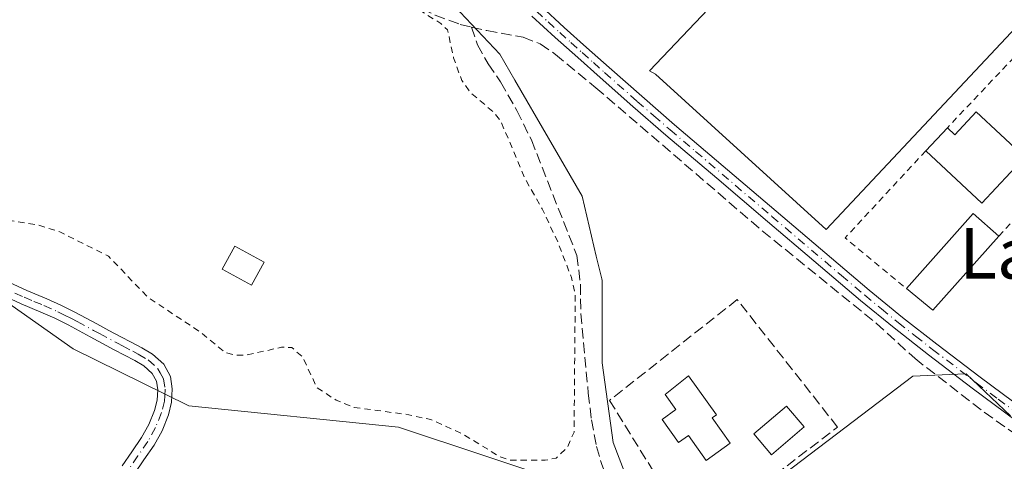
# Model space of a CAD drawing. Units: metres. Extents: x 587504 to 590967, y 4687331 to 4689698.
# Drawn here: x 588005 to 588160, y 4688675 to 4688745 of the extents above; entities that cross this region are included whole.
import ezdxf
from ezdxf.enums import TextEntityAlignment as Align

# ---------------------------------------------------------------- set-up
doc = ezdxf.new("R2010")
doc.units = ezdxf.units.M
doc.header["$MEASUREMENT"] = 0
for name, pattern in [('DGN Style 2', [1.6480167562047852, 0.988810053722871, -0.6592067024819142]), ('DGN Style 3', [2.307223458686699, 1.648016756204785, -0.6592067024819142]), ('DGN Style 4', [2.6384748266838614, 1.318413404963828, -0.6592067024819142, 0.001648016756204785, -0.6592067024819142])]:
    doc.linetypes.add(name, pattern=pattern)
for name, color, linetype, lineweight in [('Alambrada', 7, 'DGN Style 2', 0), ('Camino Cxs', 7, 'Continuous', 0), ('Camino eje', 30, 'DGN Style 4', 13), ('Corriente artificial lineal', 4, 'DGN Style 3', 13), ('Cultivos herbáceos CxS', 92, 'Continuous', 0), ('Cultivos leñosos CxS', 92, 'Continuous', 0), ('Curva de nivel auxiliar', 30, 'DGN Style 2', 0), ('Edificación Cxs', 1, 'Continuous', 13), ('Edificación ligera Cxs', 1, 'Continuous', 0), ('Huerta CxS', 92, 'Continuous', 0), ('Pastizal CxS', 92, 'Continuous', 0), ('Piscina CxS', 4, 'Continuous', 0), ('Pista no pavimentada Cxs', 111, 'Continuous', 0), ('Pista no pavimentada eje', 91, 'DGN Style 4', 0), ('Seto lineal', 92, 'DGN Style 3', 0), ('Texto cartográfico', 7, 'Continuous', 0)]:
    doc.layers.add(name, color=color, linetype=linetype, lineweight=lineweight)
doc.styles.add('Style-Arial', font='txt')

msp = doc.modelspace()

# ---------------------------------------------------------------- linework, layer by layer
at = {"layer": 'Alambrada', "color": 7, "linetype": 'DGN Style 2', "lineweight": 0, "extrusion": (-0.08748832494793074, 0.008109238136850154, 0.996132537996147), "elevation": -13137.66647097769, "flags": 128}
msp.add_lwpolyline([(-4722994.490398447, 152332.4852688524), (-4722979.645023899, 152321.0424989206), (-4722972.600598999, 152331.437050123)], dxfattribs=at)
at = {"layer": 'Alambrada', "color": 7, "linetype": 'DGN Style 2', "lineweight": 0}
msp.add_polyline3d([(588159.5100999996, 4688710.960100001, 297.3696999999956), (588201.2001, 4688755.600099999, 296.334400000007), (588187.9700999996, 4688766.7301, 296.3864999999932), (588151.4001000002, 4688728.0601, 298.4214999999967)], dxfattribs=at)
at = {"layer": 'Camino Cxs', "color": 7, "linetype": 'Continuous', "lineweight": 0}
for points in [[(588003.3701, 4688703.710100001, 297.2053000000014), (588006.2401000002, 4688702.360099999, 297.1585000000051), (588009.3701, 4688701.090100001, 297.0215999999928), (588011.6001000004, 4688700.0701, 296.9903000000049), (588013.8101000004, 4688698.9901, 297.0261000000028), (588015.5701000001, 4688698.030099999, 297.0942000000068), (588017.2901, 4688697.100099999, 297.1576000000059), (588019.1700999998, 4688696.0801, 297.0722999999998), (588021.0500999996, 4688695.0701, 296.9695999999968), (588022.6700999998, 4688694.2301, 296.8871000000072), (588024.3601000002, 4688693.350099999, 296.9008000000031), (588026.0601000004, 4688692.350099999, 296.9293999999936), (588027.8300999999, 4688690.7401, 296.821299999996), (588028.8800999997, 4688688.800100001, 296.6196000000054), (588029.1700999998, 4688686.850099999, 296.4502000000066), (588029.0601000004, 4688684.7601, 296.4127000000008), (588028.5601000004, 4688682.770099999, 296.3181999999942), (588027.5500999996, 4688680.270099999, 296.4533999999985), (588026.2901, 4688677.9801, 296.7075000000041), (588024.7001, 4688675.6501, 296.8274999999995), (588023.1700999998, 4688673.420100001, 296.6848999999929)], [(588003.3701, 4688703.710100001, 297.2053000000014), (588006.2401000002, 4688702.360099999, 297.1585000000051), (588009.3701, 4688701.090100001, 297.0215999999928), (588011.6001000004, 4688700.0701, 296.9903000000049), (588013.8101000004, 4688698.9901, 297.0261000000028), (588015.5701000001, 4688698.030099999, 297.0942000000068), (588017.2901, 4688697.100099999, 297.1576000000059), (588019.1700999998, 4688696.0801, 297.0722999999998), (588021.0500999996, 4688695.0701, 296.9695999999968), (588022.6700999998, 4688694.2301, 296.8871000000072), (588024.3601000002, 4688693.350099999, 296.9008000000031), (588026.0601000004, 4688692.350099999, 296.9293999999936), (588027.8300999999, 4688690.7401, 296.821299999996), (588028.8800999997, 4688688.800100001, 296.6196000000054), (588029.1700999998, 4688686.850099999, 296.4502000000066), (588029.0601000004, 4688684.7601, 296.4127000000008), (588028.5601000004, 4688682.770099999, 296.3181999999942), (588027.5500999996, 4688680.270099999, 296.4533999999985), (588026.2901, 4688677.9801, 296.7075000000041), (588024.7001, 4688675.6501, 296.8274999999995), (588023.1700999998, 4688673.420100001, 296.6848999999929)], [(588021.2801000001, 4688674.710100001, 296.5939000000071), (588022.8101000004, 4688676.940099999, 296.6288999999961), (588024.3400999998, 4688679.1801, 296.5859000000055), (588025.4801000003, 4688681.2501, 296.4109000000026), (588026.3800999997, 4688683.4801, 296.2492999999959), (588026.7901, 4688685.100099999, 296.2409000000043), (588026.8800999997, 4688686.7401, 296.2556000000041), (588026.6801000005, 4688688.0701, 296.3567999999942), (588026.0000999998, 4688689.3101, 296.5328000000009), (588024.6901000004, 4688690.5001, 296.629700000005), (588023.2500999998, 4688691.350099999, 296.6128999999929), (588021.6101000002, 4688692.200099999, 296.5800000000018), (588019.9801000003, 4688693.050100001, 296.6377000000066), (588016.2001, 4688695.090100001, 296.8653999999952), (588012.7600999996, 4688696.950099999, 296.8362000000052), (588010.6300999997, 4688698.0001, 296.6959999999963), (588008.4600999998, 4688698.9901, 296.6600000000035), (588005.3300999999, 4688700.270099999, 296.7930000000051), (588002.2701000003, 4688701.700099999, 296.9786000000022)], [(588021.2801000001, 4688674.710100001, 296.5939000000071), (588022.8101000004, 4688676.940099999, 296.6288999999961), (588024.3400999998, 4688679.1801, 296.5859000000055), (588025.4801000003, 4688681.2501, 296.4109000000026), (588026.3800999997, 4688683.4801, 296.2492999999959), (588026.7901, 4688685.100099999, 296.2409000000043), (588026.8800999997, 4688686.7401, 296.2556000000041), (588026.6801000005, 4688688.0701, 296.3567999999942), (588026.0000999998, 4688689.3101, 296.5328000000009), (588024.6901000004, 4688690.5001, 296.629700000005), (588023.2500999998, 4688691.350099999, 296.6128999999929), (588021.6101000002, 4688692.200099999, 296.5800000000018), (588019.9801000003, 4688693.050100001, 296.6377000000066), (588016.2001, 4688695.090100001, 296.8653999999952), (588012.7600999996, 4688696.950099999, 296.8362000000052), (588010.6300999997, 4688698.0001, 296.6959999999963), (588008.4600999998, 4688698.9901, 296.6600000000035), (588005.3300999999, 4688700.270099999, 296.7930000000051), (588002.2701000003, 4688701.700099999, 296.9786000000022)]]:
    msp.add_polyline3d(points, dxfattribs=at)
at = {"layer": 'Camino eje', "color": 30, "linetype": 'DGN Style 4', "lineweight": 13}
msp.add_polyline3d([(588004.3501000004, 4688701.9901, 297.0586999999941), (588005.7851, 4688701.315099999, 296.9734999999928), (588007.3501000004, 4688700.675100001, 296.8867999999929), (588008.9151, 4688700.040100001, 296.8496000000014), (588011.1151000002, 4688699.0351, 296.8522999999986), (588012.1801000005, 4688698.5101, 296.8794000000053), (588013.2851, 4688697.970100001, 296.9189000000042), (588014.1651, 4688697.4901, 296.9560999999958), (588016.7451, 4688696.095100001, 296.9958999999944), (588017.6851000004, 4688695.585100001, 296.9591999999975), (588020.5151000004, 4688694.0601, 296.8021000000008), (588021.3300999999, 4688693.6351, 296.7546000000002), (588022.9600999998, 4688692.790100001, 296.6895999999979), (588023.8051000005, 4688692.350099999, 296.7176999999938), (588025.3750999998, 4688691.425100001, 296.7621000000072), (588026.9151, 4688690.0251, 296.6518999999971), (588027.2550999997, 4688689.405099999, 296.5608000000066), (588027.7801000001, 4688688.4351, 296.4323000000004), (588028.0251000002, 4688686.795100001, 296.2982000000048), (588027.9700999996, 4688685.7501, 296.2756999999983), (588027.9250999996, 4688684.9301, 296.2575999999972), (588027.4700999996, 4688683.1251, 296.172000000006), (588026.5151000004, 4688680.7601, 296.4165999999968), (588025.3151000004, 4688678.5801, 296.6340999999957), (588023.7550999997, 4688676.295100001, 296.7045999999973), (588022.2251000004, 4688674.065099999, 296.5699000000022)], dxfattribs=at)
at = {"layer": 'Corriente artificial lineal', "color": 4, "linetype": 'DGN Style 3', "lineweight": 13}
for points in [[(588000.2401000002, 4688916.960100001, 297.0546000000031), (588000.1601, 4688909.450099999, 297.2715999999928), (588000.2401000002, 4688889.8301, 297.7396000000008), (588000.6401000004, 4688868.6501, 297.7133999999933), (588001.0701000001, 4688864.9001, 297.5901000000013), (588001.7901, 4688861.170100001, 297.4907999999996), (588002.4501, 4688857.8101, 297.5874999999942), (588003.4101, 4688854.520099999, 297.6061999999947), (588008.4101, 4688843.6801, 297.5586000000039), (588010.5000999998, 4688839.700099999, 297.3583999999973), (588016.2253000002, 4688826.979599999, 297.5497999999934), (588028.5285, 4688802.770199999, 297.4967000000034), (588038.7149999999, 4688782.661800001, 297.3457000000053), (588048.2400000002, 4688766.2576, 297.1248000000051), (588055.3101000004, 4688757.7851, 297.3877000000066), (588056.7901, 4688756.110099999, 297.3156000000017), (588058.7100999998, 4688754.280099999, 297.3089000000036), (588062.9401000004, 4688750.8301, 297.3319000000047), (588068.5301000001, 4688746.880100001, 297.2918000000063), (588070.6201, 4688745.8201, 297.3620999999985), (588074.5800999999, 4688744.370100001, 297.249100000001), (588076.3559999998, 4688743.951500001, 297.1797999999981)], [(588076.3559999998, 4688743.951500001, 297.1797999999981), (588077.3000999996, 4688741.1601, 297.2063000000053), (588078.9801000003, 4688738.1601, 297.0813000000053), (588080.9501, 4688735.280099999, 297.0878999999986), (588083.5201000003, 4688730.770099999, 297.0907000000007), (588085.8000999996, 4688726.130100001, 297.0675000000047), (588092.9700999996, 4688707.920100001, 297.3469000000041), (588093.5401, 4688703.370100001, 297.6524000000064), (588093.6001000004, 4688698.7501, 297.6523000000016), (588094.7801000001, 4688686.1801, 297.6392000000051), (588095.2701000003, 4688681.960100001, 297.5966999999946), (588096.0500999996, 4688677.770099999, 297.2685000000056), (588096.9101, 4688674.960100001, 296.8690999999963), (588102.4600999998, 4688660.850099999, 296.5476999999955), (588102.4600999998, 4688660.210100001, 296.5553000000073), (588100.2500999998, 4688658.690099999, 296.4413999999961), (588088.7600999996, 4688652.6501, 296.2614000000031), (588085.3701, 4688650.640100001, 296.2036999999983), (588080.1001000004, 4688647.040100001, 296.1910000000062), (588078.2801000001, 4688645.460100001, 296.1662000000069), (588065.9501, 4688633.350099999, 296.2271000000038), (588059.6601, 4688628.4101, 296.352899999998), (588055.2401000002, 4688624.470100001, 296.4186999999947)], [(588076.3559999998, 4688743.951500001, 297.1797999999981), (588078.7801000001, 4688743.380100001, 297.0619000000006), (588084.5201000003, 4688742.340100001, 296.781799999997), (588087.2100999998, 4688741.280099999, 296.6928000000044), (588089.6201, 4688739.620100001, 296.6576000000059), (588095.9700999996, 4688734.370100001, 296.6034000000073), (588122.2200999996, 4688711.790100001, 296.5926000000036), (588140.1901000004, 4688697.220100001, 296.5994000000064), (588146.3000999996, 4688691.640100001, 296.4741999999969), (588157.2301000003, 4688683.170100001, 296.4238000000041), (588168.5401, 4688675.210100001, 296.4226999999955), (588176.9901000002, 4688669.8201, 296.3537999999971), (588180.6801000005, 4688667.140100001, 296.4167000000016), (588184.2100999998, 4688664.2401, 296.3301000000066), (588189.0900999998, 4688659.4801, 296.3025999999954), (588191.6801000005, 4688656.7301, 296.3552999999956), (588193.4001000002, 4688654.4101, 296.3245000000024), (588195.0351, 4688651.8343, 296.3065999999963)]]:
    msp.add_polyline3d(points, dxfattribs=at)
at = {"layer": 'Cultivos herbáceos CxS', "color": 92, "linetype": 'Continuous', "lineweight": 0}
for points in [[(588179.3016999997, 4688762.1227, 296.2455999999947), (588132.3026999999, 4688711.990700001, 296.4165000000066), (588105.3513000002, 4688736.497099999, 296.5864000000001), (588104.4254999999, 4688737.0255, 296.5994000000064), (588164.1574999997, 4688799.8541, 296.4187999999995), (588145.6069, 4688808.2545, 296.372000000003), (588136.8535000002, 4688815.254899999, 296.3788999999961), (588123.2012999998, 4688816.3073, 296.459400000007), (588110.6023000004, 4688815.606699999, 296.5789999999979), (588092.3998999996, 4688817.355699999, 296.4541999999929), (588069.2938999999, 4688820.8575, 296.491200000004), (588058.4439000003, 4688826.456900001, 296.6092000000062), (588057.6001000004, 4688827.240499999, 296.6371000000072), (588053.6831, 4688830.8773, 296.6726999999955), (588051.8542999999, 4688867.917300001, 296.6873999999953), (588132.2487000005, 4688912.657299999, 296.5482000000048)], [(588053.6831, 4688830.8773, 296.6726999999955), (588057.6001000004, 4688827.240499999, 296.6371000000072), (588058.4439000003, 4688826.456900001, 296.6092000000062), (588069.2938999999, 4688820.8575, 296.491200000004), (588092.3998999996, 4688817.355699999, 296.4541999999929), (588110.6023000004, 4688815.606699999, 296.5789999999979), (588123.2012999998, 4688816.3073, 296.459400000007), (588136.8535000002, 4688815.254899999, 296.3788999999961), (588145.6069, 4688808.2545, 296.372000000003), (588164.1574999997, 4688799.8541, 296.4187999999995), (588104.4254999999, 4688737.0255, 296.5994000000064), (588105.3513000002, 4688736.497099999, 296.5864000000001), (588132.3026999999, 4688711.990700001, 296.4165000000066), (588179.3016999997, 4688762.1227, 296.2455999999947)], [(588130.8852000004, 4688554.800000001, 295.1802000000025), (588129.5621999997, 4688583.904200001, 295.5969999999944), (588128.1715000002, 4688597.5087, 295.7125999999989), (588146.4263000004, 4688619.1863, 296.0212000000029), (588110.9502999998, 4688662.285900001, 296.5383000000002), (588145.9549000004, 4688688.8895, 296.4551000000066), (588151.7241000002, 4688689.128900001, 296.4472999999998), (588154.3558999998, 4688689.238100001, 296.4179000000004), (588161.3598999997, 4688682.590100001, 296.4456999999966)], [(588161.3598999997, 4688682.590100001, 296.4456999999966), (588154.3558999998, 4688689.238100001, 296.4179000000004), (588151.7241000002, 4688689.128900001, 296.4472999999998), (588145.9549000004, 4688688.8895, 296.4551000000066), (588110.9502999998, 4688662.285900001, 296.5383000000002)]]:
    msp.add_polyline3d(points, dxfattribs=at)
at = {"layer": 'Cultivos leñosos CxS', "color": 92, "linetype": 'Continuous', "lineweight": 0}
for points in [[(588103.2499000002, 4688666.4845, 296.4587000000029), (588099.8261000002, 4688664.958699999, 296.4020000000019), (588094.1123000003, 4688671.1165, 296.8916000000027), (588091.9250999996, 4688671.840500001, 297.1992000000027), (588064.8447000004, 4688680.8047, 297.7759999999981), (588031.7736999998, 4688684.201900001, 296.417300000001), (588013.5526999999, 4688693.1757, 296.0688999999985), (587951.0705000004, 4688737.174900001, 296.3151000000071), (587946.0904999999, 4688731.812100001, 296.0838999999978), (587936.8790999996, 4688721.892700001, 296.2810000000027), (587922.8173000002, 4688706.750499999, 296.4655000000057), (587917.3331000004, 4688708.9345, 296.482600000003), (587903.7235000003, 4688714.3543, 296.5065000000032), (587884.9238999998, 4688718.112299999, 296.2339999999967), (587866.8065, 4688723.935900001, 296.0923000000039), (587855.1599000003, 4688727.8181, 296.0464999999967), (587845.8169, 4688726.514699999, 295.997000000003)], [(587922.8173000002, 4688706.750499999, 296.4655000000057), (587936.8790999996, 4688721.892700001, 296.2810000000027), (587946.0904999999, 4688731.812100001, 296.0838999999978), (587951.0705000004, 4688737.174900001, 296.3151000000071), (588013.5526999999, 4688693.1757, 296.0688999999985), (588031.7736999998, 4688684.201900001, 296.417300000001), (588064.8447000004, 4688680.8047, 297.7759999999981), (588091.9250999996, 4688671.840500001, 297.1992000000027), (588094.1123000003, 4688671.1165, 296.8916000000027), (588099.8261000002, 4688664.958699999, 296.4020000000019), (588103.2499000002, 4688666.4845, 296.4587000000029), (588110.9502999998, 4688662.285900001, 296.5383000000002), (588146.4263000004, 4688619.1863, 296.0212000000029), (588128.1715000002, 4688597.5087, 295.7125999999989), (588129.5621999997, 4688583.904200001, 295.5969999999944), (588130.8852000004, 4688554.800000001, 295.1802000000025)]]:
    msp.add_polyline3d(points, dxfattribs=at)
at = {"layer": 'Curva de nivel auxiliar', "color": 30, "linetype": 'DGN Style 2', "lineweight": 0, "elevation": 297.5, "flags": 128}
msp.add_lwpolyline([(588014.3815000001, 4689660.6809), (588014.7000000002, 4689655.090100001), (588016.2199999997, 4689647.590100001), (588016.5099999999, 4689642.4001), (588016.4199999999, 4689637.590100001), (588015.3300000001, 4689625.140100001), (588014.8499999996, 4689606.720100001), (588013.9000000004, 4689602.030099999), (588012.7699999996, 4689599.140100001), (588011.7100000001, 4689598.2401), (588008.6100000005, 4689597.100099999), (588006.4000000004, 4689595.530099999), (588004.4699999997, 4689593.630100001), (588003.5199999996, 4689591.840100001), (588003.3399999999, 4689589.970100001), (588003.6200000001, 4689588.050100001), (588005.29, 4689583.9901), (588005.5899999999, 4689582.420100001), (588004.2199999997, 4689578.9301), (588003.7300000004, 4689572.5601), (588002.79, 4689572.390100001), (588000.3300000001, 4689574.030099999), (587994.8499999996, 4689575.880100001), (587992.9000000004, 4689577.3301), (587991.9600000001, 4689578.670100001), (587991.5099999999, 4689580.3301), (587991.5899999999, 4689581.530099999), (587993.7599999999, 4689586.110099999), (587994.2400000002, 4689588.5801), (587993.7999999998, 4689590.940099999), (587992.2999999998, 4689592.9901), (587989.3600000005, 4689595.780099999), (587978.0899999999, 4689604.850099999), (587970.9900000002, 4689611.8301), (587965.0599999996, 4689616.090100001), (587960.1299999999, 4689620.6601), (587958.0599999996, 4689621.8301), (587956.6500000004, 4689621.770099999), (587955.1699999999, 4689621.030099999), (587949.9800000004, 4689615.2301), (587944.7400000002, 4689611.450099999), (587943.7699999996, 4689609.840100001), (587941.6500000004, 4689604.0701), (587940.4500000002, 4689603.450099999), (587937.1200000001, 4689602.9001), (587934.1500000004, 4689600.690099999), (587926.7000000002, 4689592.7401), (587923.4100000003, 4689588.2301), (587922.4400000004, 4689585.890100001), (587922.8700000001, 4689583.540100001), (587924.1900000004, 4689581.5801), (587930.2999999998, 4689576.7501), (587934.1600000003, 4689572.920100001), (587938.9699999997, 4689568.970100001), (587944.0499999998, 4689563.880100001), (587949.5300000003, 4689559.850099999), (587952.3899999997, 4689556.5101), (587952.6900000004, 4689554.290100001), (587951.7699999996, 4689551.3301), (587947.1699999999, 4689543.780099999), (587942.4800000004, 4689538.090100001), (587942.1399999997, 4689537.040100001), (587942.1399999997, 4689535.360099999), (587942.6399999997, 4689532.9101), (587943.5899999999, 4689531.470100001), (587954.04, 4689523.6601), (587955.3399999999, 4689522.2601), (587957.8300000001, 4689518.5701), (587958.2599999999, 4689516.840100001), (587958.1200000001, 4689514.920100001), (587957.5999999996, 4689513.0101), (587955.5, 4689508.6801), (587955.5999999996, 4689506.610099999), (587956.1399999997, 4689506.040100001), (587956.9800000004, 4689505.860099999), (587958.4500000002, 4689506.460100001), (587960.0700000003, 4689508.300100001), (587962.6200000001, 4689513.3201), (587963.54, 4689514.050100001), (587965.0899999999, 4689514.540100001), (587967.54, 4689514.0001), (587969.3300000001, 4689512.450099999), (587970.54, 4689510.340100001), (587970.6799999997, 4689507.4301), (587969.6500000004, 4689504.3101), (587967.6900000004, 4689500.880100001), (587963.7300000004, 4689496.0801), (587961.1799999997, 4689494.0001), (587957.6299999999, 4689492.790100001), (587953.8700000001, 4689492.4901), (587950.9199999999, 4689492.940099999), (587948.3799999999, 4689494.8101), (587947.7699999996, 4689494.700099999), (587947.3200000003, 4689493.590100001), (587946.8399999999, 4689488.940099999), (587945.7000000002, 4689486.0701), (587943.5899999999, 4689483.940099999), (587939.54, 4689481.5001), (587938.2599999999, 4689479.4101), (587937.04, 4689475.960100001), (587933.8899999997, 4689473.300100001), (587930.3499999996, 4689468.4001), (587921.2999999998, 4689459.270099999), (587915.8300000001, 4689451.840100001), (587912.2400000002, 4689447.920100001), (587906.25, 4689437.800100001), (587905.9299999997, 4689436.700099999), (587905.8899999997, 4689434.2601), (587905.4100000003, 4689433.020099999), (587898.8899999997, 4689426.590100001), (587898.4400000004, 4689425.720100001), (587907.1299999999, 4689415.530099999), (587925.9600000001, 4689397.370100001), (587927.8300000001, 4689395.940099999), (587931.5899999999, 4689393.8201), (587941.04, 4689387.2401), (587947.4400000004, 4689384.960100001), (587953.0499999998, 4689384.970100001), (587957.7199999997, 4689386.590100001), (587963.75, 4689390.5701), (587982.1699999999, 4689409.2501), (587982.25, 4689409.340100001), (587986.7999999998, 4689414.5701), (587989.1500000004, 4689416.620100001), (587990.6299999999, 4689416.960100001), (587993.1299999999, 4689416.2301), (587994.5899999999, 4689416.300100001), (587997.2199999997, 4689418.600099999), (587999.2699999996, 4689422.590100001), (587999.7100000001, 4689422.7601), (588001.5999999996, 4689421.960100001), (588002.9100000003, 4689422.1501), (588004.3899999997, 4689422.9901), (588007.3200000003, 4689425.470100001), (588008.7699999996, 4689425.950099999), (588010.0700000003, 4689425.540100001), (588010.9699999997, 4689424.8301), (588015.8200000003, 4689419.0001), (588018.6100000005, 4689417.470100001), (588025.6399999997, 4689412.610099999), (588026.5999999996, 4689411.440099999), (588027, 4689410.130100001), (588026.29, 4689408.960100001), (588020.5300000003, 4689403.890100001), (588004.0599999996, 4689384.5101), (588000.6200000001, 4689379.850099999), (587996.2199999997, 4689375.790100001), (587992.8399999999, 4689372.1501), (587990.3099999996, 4689367.940099999), (587986.5599999996, 4689363.370100001), (587982.3099999996, 4689357.4001), (587980.54, 4689355.470100001), (587978.5499999998, 4689354.090100001), (587976.2999999998, 4689354.0601), (587973.4400000004, 4689355.380100001), (587967.7000000002, 4689360.770099999), (587960.2999999998, 4689366.450099999), (587955.4800000004, 4689371.2301), (587949.5700000003, 4689375.9801), (587946.5199999996, 4689378.090100001), (587944.2400000002, 4689378.4801), (587943.29, 4689380.4301), (587941.2199999997, 4689382.140100001), (587934.1500000004, 4689385.390100001), (587930.54, 4689389.540100001), (587925.6699999999, 4689393.390100001), (587923.3600000005, 4689394.200099999), (587921.0899999999, 4689394.120100001), (587919.3600000005, 4689393.4101), (587914.3099999996, 4689390.0001), (587912.6699999999, 4689389.590100001), (587911.25, 4689389.870100001), (587910.5599999996, 4689390.4801), (587910.0499999998, 4689391.8101), (587910.29, 4689393.5801), (587912.0199999996, 4689399.2301), (587911.9299999997, 4689401.550100001), (587910.8799999999, 4689403.640100001), (587906.4500000002, 4689408.770099999), (587905.1299999999, 4689409.870100001), (587898.5599999996, 4689412.340100001), (587893.7599999999, 4689415.200099999), (587892.3300000001, 4689415.390100001), (587891.4100000003, 4689415.030099999), (587890.1500000004, 4689413.950099999), (587887.4600000001, 4689410.670100001), (587884.25, 4689407.790100001), (587874.1799999997, 4689397.0601), (587843.54, 4689359.100099999), (587835.1600000003, 4689348.450099999), (587833.3099999996, 4689343.620100001), (587835.3700000001, 4689338.5701), (587844.8200000003, 4689327.630100001), (587858.3499999996, 4689313.940099999), (587866.1100000005, 4689307.3201), (587871.04, 4689301.9801), (587875.8200000003, 4689297.8101), (587879.6100000005, 4689293.640100001), (587884.29, 4689290.1601), (587888.8200000003, 4689286.130100001), (587892, 4689283.9301), (587895.7599999999, 4689278.7401), (587901.1500000004, 4689273.170100001), (587902.0099999999, 4689271.700099999), (587902.1500000004, 4689270.7601), (587901.29, 4689269.530099999), (587897.5999999996, 4689267.770099999), (587896.0599999996, 4689266.630100001), (587892.9500000002, 4689262.590100001), (587887.9299999997, 4689257.090100001), (587880.3600000005, 4689246.600099999), (587873.1900000004, 4689238.170100001), (587861.9100000003, 4689223.370100001), (587859.6399999997, 4689220.040100001), (587858.4199999999, 4689216.7601), (587857.8099999996, 4689216.130100001), (587852.75, 4689217.220100001), (587850.5899999999, 4689218.300100001), (587848.9500000002, 4689219.8101), (587847.5700000003, 4689222.590100001), (587846.4600000001, 4689223.3101), (587844.9100000003, 4689223.4301), (587841.29, 4689222.6801), (587839.4199999999, 4689222.6501), (587835.6200000001, 4689223.950099999), (587828.1200000001, 4689227.790100001), (587824.3099999996, 4689228.470100001), (587822.7400000002, 4689228.2601), (587822.1799999997, 4689227.780099999), (587822.2400000002, 4689226.300100001), (587823.9699999997, 4689223.9901), (587832.5, 4689219.530099999), (587842.0199999996, 4689211.7401), (587846.6799999997, 4689208.610099999), (587847.9600000001, 4689207.140100001), (587850.3499999996, 4689203.350099999), (587852.2199999997, 4689201.550100001), (587856.0099999999, 4689198.800100001), (587863.5599999996, 4689194.1801), (587865.1399999997, 4689192.3101), (587865.5199999996, 4689190.0701), (587864.2000000002, 4689183.380100001), (587863.3899999997, 4689181.630100001), (587862.5999999996, 4689181.290100001), (587861.4199999999, 4689183.1601), (587860.3300000001, 4689183.4001), (587857.0700000003, 4689180.380100001), (587855.4500000002, 4689180.0701), (587854.4100000003, 4689180.290100001), (587852.9199999999, 4689181.5101), (587851.1299999999, 4689183.890100001), (587850.3799999999, 4689184.340100001), (587848.6500000004, 4689184.5001), (587848.4299999997, 4689184.9101), (587848.7999999998, 4689187.840100001), (587851.3799999999, 4689192.140100001), (587851.4699999997, 4689193.220100001), (587850.7599999999, 4689194.540100001), (587842.3899999997, 4689200.960100001), (587840.9500000002, 4689200.940099999), (587838.4600000001, 4689199.450099999), (587837.8099999996, 4689199.520099999), (587835.2699999996, 4689203.040100001), (587832.2699999996, 4689206.1801), (587830.0700000003, 4689210.0801), (587828.9500000002, 4689211.3201), (587826.5099999999, 4689212.4301), (587824.9800000004, 4689212.380100001), (587824.04, 4689211.920100001), (587823.1500000004, 4689210.530099999), (587823.0499999998, 4689208.780099999), (587825.5599999996, 4689194.110099999), (587826.9100000003, 4689189.5801), (587827.7400000002, 4689184.780099999), (587830.6299999999, 4689178.450099999), (587831.9299999997, 4689174.5601), (587833.1699999999, 4689173.1801), (587835.54, 4689171.5801), (587836.0700000003, 4689170.800100001), (587836.0999999996, 4689167.8101), (587837.2800000003, 4689165.6501), (587838.1799999997, 4689162.870100001), (587839.7400000002, 4689160.130100001), (587840.4699999997, 4689152.090100001), (587839.9699999997, 4689150.780099999), (587839.3300000001, 4689151.290100001), (587837.7300000004, 4689154.440099999), (587836.3799999999, 4689158.1501), (587832.8600000005, 4689165.2401), (587830.4299999997, 4689168.7401), (587828.8700000001, 4689172.350099999), (587828.0199999996, 4689173.1501), (587827.1699999999, 4689173.3201), (587824.75, 4689172.700099999), (587822.2599999999, 4689171.450099999), (587820.7199999997, 4689170.220100001), (587819.7300000004, 4689168.670100001), (587819.4600000001, 4689166.360099999), (587820.29, 4689164.360099999), (587821.4400000004, 4689163.640100001), (587823.6200000001, 4689163.9801), (587823.9000000004, 4689163.630100001), (587822.5700000003, 4689162.3101), (587818.3200000003, 4689159.9901), (587817.2199999997, 4689158.860099999), (587816.7400000002, 4689157.0801), (587817.2000000002, 4689151.610099999), (587818.2199999997, 4689148.3301), (587819.1100000005, 4689147.170100001), (587819.3899999997, 4689144.1601), (587820.04, 4689141.6601), (587822.5300000003, 4689136.2501), (587824.0700000003, 4689130.880100001), (587826.4299999997, 4689127.4901), (587828.4199999999, 4689123.450099999), (587831.1500000004, 4689119.1801), (587832.7800000003, 4689115.610099999), (587834.0800000001, 4689114.3301), (587835.6600000003, 4689113.700099999), (587841.5, 4689112.3101), (587844.3600000005, 4689112.590100001), (587849.4400000004, 4689114.290100001), (587850.3899999997, 4689115.140100001), (587852.0700000003, 4689117.590100001), (587853.9600000001, 4689118.1501), (587856.2599999999, 4689120.4901), (587859.04, 4689122.530099999), (587859.9299999997, 4689122.840100001), (587861.7000000002, 4689122.540100001), (587862.7000000002, 4689122.890100001), (587863.4100000003, 4689123.7601), (587864.0599999996, 4689125.870100001), (587865.4400000004, 4689127.130100001), (587866.9900000002, 4689127.620100001), (587871.6600000003, 4689128.170100001), (587877.1600000003, 4689130.870100001), (587879.8600000005, 4689132.590100001), (587881.5800000001, 4689134.270099999), (587882.1600000003, 4689135.6601), (587882.1600000003, 4689136.5601), (587880.9400000004, 4689139.4301), (587881.3499999996, 4689140.5801), (587882.1500000004, 4689140.5701), (587884.3899999997, 4689138.540100001), (587885.7400000002, 4689138.270099999), (587887.2100000001, 4689138.870100001), (587894.0499999998, 4689143.1601), (587895.2300000004, 4689144.450099999), (587895.9000000004, 4689145.950099999), (587895.6600000003, 4689150.460100001), (587896.0099999999, 4689151.850099999), (587896.75, 4689152.720100001), (587897.5700000003, 4689152.5701), (587898.54, 4689150.280099999), (587899.4600000001, 4689149.170100001), (587901.1900000004, 4689148.470100001), (587902.2300000004, 4689148.670100001), (587903.8700000001, 4689149.6501), (587907.1799999997, 4689153.0001), (587907.7599999999, 4689154.970100001), (587907.3099999996, 4689156.390100001), (587906.6100000005, 4689157.420100001), (587902.1900000004, 4689161.770099999), (587901.2599999999, 4689162.2601), (587899.9699999997, 4689162.4001), (587899, 4689161.970100001), (587898.3399999999, 4689161.220100001), (587897.1799999997, 4689158.3101), (587896.1500000004, 4689158.040100001), (587893.1600000003, 4689158.4001), (587891.3799999999, 4689157.4801), (587890.8300000001, 4689156.0701), (587891.04, 4689152.710100001), (587890.0499999998, 4689149.0801), (587889.6100000005, 4689148.610099999), (587889.0800000001, 4689149.2401), (587888.7300000004, 4689150.620100001), (587889.5700000003, 4689155.3201), (587889.5099999999, 4689157.790100001), (587888.2699999996, 4689161.9801), (587886.3200000003, 4689165.770099999), (587885.8200000003, 4689166.4101), (587884.8700000001, 4689166.540100001), (587882.1200000001, 4689164.470100001), (587880.6399999997, 4689164.1801), (587879.6799999997, 4689165.1601), (587879.5599999996, 4689167.460100001), (587878.9000000004, 4689168.870100001), (587876.4100000003, 4689171.620100001), (587875.9299999997, 4689173.100099999), (587876.3600000005, 4689174.5801), (587877.29, 4689175.520099999), (587878.6900000004, 4689175.880100001), (587880.3899999997, 4689175.4901), (587889.0800000001, 4689171.8201), (587892.2199999997, 4689169.0101), (587900.7300000004, 4689165.270099999), (587907.5700000003, 4689164.300100001), (587911.4900000002, 4689161.790100001), (587920.5499999998, 4689158.100099999), (587923.4000000004, 4689156.280099999), (587926.6900000004, 4689153.440099999), (587929.9199999999, 4689151.610099999), (587930.5800000001, 4689150.110099999), (587930.2300000004, 4689148.690099999), (587929.6600000003, 4689148.110099999), (587928.4699999997, 4689147.790100001), (587922.6200000001, 4689148.370100001), (587918.4600000001, 4689148.2401), (587914.5599999996, 4689147.100099999), (587910.8399999999, 4689145.450099999), (587899.6600000003, 4689137.0601), (587875.25, 4689120.470100001), (587860.7999999998, 4689109.8201), (587846.79, 4689101.950099999), (587841.8700000001, 4689098.3101), (587840.7599999999, 4689096.8201), (587840.4000000004, 4689095.720100001), (587840.9800000004, 4689092.2401), (587843.7400000002, 4689085.380100001), (587847.1100000005, 4689080.280099999), (587848.2400000002, 4689075.350099999), (587849.9000000004, 4689071.600099999), (587849.8899999997, 4689068.590100001), (587849.2800000003, 4689067.1801), (587848.6900000004, 4689066.6501), (587848.0899999999, 4689066.690099999), (587847.6699999999, 4689067.2501), (587846.8300000001, 4689072.220100001), (587845.0300000003, 4689077.420100001), (587842.6900000004, 4689082.450099999), (587839.8600000005, 4689085.880100001), (587835.6900000004, 4689088.720100001), (587835, 4689090.280099999), (587834.29, 4689094.0601), (587832.25, 4689097.5001), (587830.2300000004, 4689099.8101), (587828.9199999999, 4689103.610099999), (587824.6600000003, 4689108.5601), (587823.0800000001, 4689112.9301), (587819.6799999997, 4689116.8101), (587816.1900000004, 4689123.630100001), (587814.8899999997, 4689125.440099999), (587813.3099999996, 4689125.800100001), (587802.8899999997, 4689122.870100001), (587798.7199999997, 4689120.720100001), (587794.5899999999, 4689117.4301), (587792.3700000001, 4689114.470100001), (587791.2300000004, 4689112.030099999), (587790.1799999997, 4689108.700099999), (587788.9600000001, 4689102.7601), (587787.9900000002, 4689100.2401), (587777.04, 4689080.3301), (587775.2800000003, 4689075.9301), (587773.9000000004, 4689068.630100001), (587772.8399999999, 4689045.860099999), (587770.1399999997, 4689029.300100001), (587770.5199999996, 4689021.120100001), (587771.5300000003, 4689014.620100001), (587772.3600000005, 4689011.470100001), (587774.2999999998, 4689006.210100001), (587778.4400000004, 4688998.590100001), (587780.2000000002, 4688996.1601), (587784.5700000003, 4688991.7501), (587786.1500000004, 4688989.2401), (587787.7199999997, 4688984.0601), (587787.8899999997, 4688981.600099999), (587787.6600000003, 4688979.880100001), (587786.5599999996, 4688978.170100001), (587784.29, 4688977.110099999), (587770.04, 4688976.950099999), (587763.2000000002, 4688975.380100001), (587761.4699999997, 4688975.9801), (587759.8099999996, 4688977.8201), (587758.7300000004, 4688978.4801), (587757.1699999999, 4688978.590100001), (587754.8499999996, 4688977.860099999), (587751.75, 4688975.6801), (587750.5700000003, 4688974.0001), (587749.8399999999, 4688972.300100001), (587749.3300000001, 4688970.0101), (587749.25, 4688967.420100001), (587749.5199999996, 4688964.870100001), (587750.0800000001, 4688963.190099999), (587751.0700000003, 4688961.8101), (587757.3700000001, 4688955.800100001), (587762.4199999999, 4688953.370100001), (587770.1200000001, 4688947.0101), (587776.2699999996, 4688939.300100001), (587782.9400000004, 4688933.5801), (587787.8099999996, 4688931.0801), (587791.6699999999, 4688929.850099999), (587802.4000000004, 4688930.550100001), (587806.4800000004, 4688930.040100001), (587808.6399999997, 4688929.220100001), (587810.4900000002, 4688927.780099999), (587823.8899999997, 4688914.950099999), (587827.2699999996, 4688912.170100001), (587830.3200000003, 4688908.440099999), (587833.9500000002, 4688905.9901), (587837.0800000001, 4688903.120100001), (587841.3600000005, 4688899.890100001), (587847.1799999997, 4688894.390100001), (587850.3799999999, 4688891.790100001), (587853.8600000005, 4688889.670100001), (587860.1699999999, 4688888.0801), (587867.1100000005, 4688884.9301), (587871.5800000001, 4688881.870100001), (587873.2300000004, 4688881.1801), (587880.1799999997, 4688880.110099999), (587887.5499999998, 4688878.4101), (587894.2100000001, 4688875.5701), (587898.75, 4688874.2401), (587911.4400000004, 4688875.710100001), (587920, 4688875.960100001), (587923.2400000002, 4688876.8301), (587927.5599999996, 4688879.040100001), (587933.9600000001, 4688881.6801), (587935.7300000004, 4688881.450099999), (587938.0300000003, 4688879.800100001), (587939.1100000005, 4688879.5001), (587940.9299999997, 4688879.520099999), (587942.8200000003, 4688880.0001), (587950.1799999997, 4688883.550100001), (587957.4500000002, 4688889.0001), (587959.0700000003, 4688889.770099999), (587967.3099999996, 4688890.290100001), (587974.2000000002, 4688889.220100001), (587979.0899999999, 4688887.470100001), (587981.9900000002, 4688887.1601), (587985.9400000004, 4688888.2301), (587994.5800000001, 4688892.9901), (587996.8899999997, 4688893.4901), (587998.8099999996, 4688892.920100001), (587999.75, 4688891.770099999), (588000.1600000003, 4688889.440099999), (587999.9600000001, 4688886.890100001), (587998.7300000004, 4688882.020099999), (587999.3300000001, 4688877.0101), (588000.1600000003, 4688873.360099999), (587999.4100000003, 4688865.440099999), (588001.1799999997, 4688859.880100001), (588001.9199999999, 4688853.9001), (588003.6500000004, 4688850.370100001), (588006.3499999996, 4688847.4001), (588007, 4688845.890100001), (588007.8300000001, 4688841.960100001), (588009.5999999996, 4688837.840100001), (588013.0999999996, 4688831.360099999), (588016, 4688827.1601), (588017.4000000004, 4688823.850099999), (588018.8300000001, 4688821.5801), (588021.5499999998, 4688815.880100001), (588025.6500000004, 4688808.7601), (588026.2400000002, 4688806.2501), (588026.3899999997, 4688800.370100001), (588027.54, 4688796.5001), (588029.0899999999, 4688792.7401), (588033.9400000004, 4688786.020099999), (588037.3799999999, 4688780.4001), (588041.9299999997, 4688773.8301), (588044.1799999997, 4688768.280099999), (588047.1299999999, 4688764.050100001), (588051.5800000001, 4688760.2401), (588054.6399999997, 4688755.9801), (588058.7199999997, 4688751.840100001), (588061.4400000004, 4688750.030099999), (588067.0800000001, 4688747.3201), (588071.54, 4688744.4901), (588072.5899999999, 4688743.4801), (588073.5199999996, 4688739.110099999), (588074.8300000001, 4688735.520099999), (588076.2000000002, 4688733.600099999), (588079.8399999999, 4688730.520099999), (588080.9800000004, 4688729.0801), (588084.8300000001, 4688719.9801), (588087.5, 4688715.290100001), (588089.9800000004, 4688710.0101), (588092.1200000001, 4688704.4101), (588092.7199999997, 4688701.700099999), (588092.5300000003, 4688680.030099999), (588091.4699999997, 4688677.6501), (588089.7100000001, 4688675.960100001), (588087.9900000002, 4688675.600099999), (588082.5700000003, 4688675.600099999), (588080.8099999996, 4688676.1801), (588074.9800000004, 4688679.7301), (588069.9600000001, 4688682.0101), (588066.0099999999, 4688682.860099999), (588057.8300000001, 4688683.9301), (588055.0300000003, 4688685.0701), (588051.9699999997, 4688687.0601), (588049.7300000004, 4688691.890100001), (588048, 4688693.4001), (588046.4000000004, 4688693.4301), (588040.9500000002, 4688692.210100001), (588039.1600000003, 4688692.190099999), (588037.5599999996, 4688692.590100001), (588033.6600000003, 4688695.770099999), (588025.29, 4688701.3301), (588019.1100000005, 4688707.8101), (588011.4299999997, 4688711.630100001), (588008.2599999999, 4688712.6601), (588003.2300000004, 4688713.4901), (588001.6900000004, 4688713.290100001), (587999.4699999997, 4688712.340100001), (587998.3799999999, 4688712.370100001), (587997.1500000004, 4688713.9801), (587990.8799999999, 4688716.620100001), (587981.9199999999, 4688722.0701), (587976.8799999999, 4688726.340100001), (587972.2000000002, 4688731.390100001), (587965.9000000004, 4688734.720100001), (587954.0800000001, 4688744.290100001), (587946.5999999996, 4688747.770099999), (587938.3700000001, 4688749.7601), (587933.5499999998, 4688752.790100001), (587924.1799999997, 4688756.850099999), (587916.4199999999, 4688759.1501), (587915.4199999999, 4688759.0601), (587913.79, 4688758.2501), (587911.1900000004, 4688756.130100001), (587909.5, 4688754.090100001), (587908.8600000005, 4688752.280099999), (587908.5700000003, 4688748.5801), (587908.0999999996, 4688747.090100001), (587904.6500000004, 4688744.440099999), (587903.7100000001, 4688742.450099999), (587902.8399999999, 4688741.960100001), (587890.8600000005, 4688741.5701), (587884.1600000003, 4688742.870100001), (587878.0199999996, 4688744.7501), (587872.0700000003, 4688745.020099999), (587870.29, 4688745.5001), (587864.9199999999, 4688749.3201), (587860.4299999997, 4688750.380100001), (587855.4800000004, 4688756.550100001), (587853.6200000001, 4688758.380100001), (587840.6399999997, 4688765.7401), (587832.4699999997, 4688770.920100001), (587828.9299999997, 4688772.530099999), (587825.9299999997, 4688773.2501), (587822.8099999996, 4688773.340100001), (587818.0099999999, 4688772.4901), (587815.8300000001, 4688772.9301), (587808.5499999998, 4688776.970100001), (587802.5800000001, 4688779.8301), (587793.5300000003, 4688785.210100001), (587792.1100000005, 4688786.360099999), (587791.3399999999, 4688787.880100001), (587791.29, 4688789.710100001), (587794.1600000003, 4688799.630100001), (587795.9100000003, 4688808.800100001), (587795.8799999999, 4688810.6801), (587795.4500000002, 4688812.4101), (587792.4000000004, 4688816.3201), (587791.8099999996, 4688819.360099999), (587792.5899999999, 4688824.890100001), (587792.54, 4688827.640100001), (587794.4600000001, 4688830.5701), (587795.4800000004, 4688834.1801), (587795.6799999997, 4688836.690099999), (587795.1299999999, 4688838.850099999), (587794.1900000004, 4688840.130100001), (587792.4900000002, 4688841.460100001), (587782.2800000003, 4688847.4301), (587779.4500000002, 4688848.280099999), (587777.9199999999, 4688848.220100001)], dxfattribs=at)
at = {"layer": 'Edificación Cxs', "color": 1, "linetype": 'Continuous', "lineweight": 13, "flags": 128}
for points, elevation in [([(588155.9501, 4688730.5701), (588163.6201, 4688723.4001), (588156.8300999999, 4688716.1501), (588147.9901000002, 4688724.4101), (588151.4001000002, 4688728.0601), (588152.5701000001, 4688726.960100001)], 299.0037000000011), ([(588114.3101000004, 4688682.290100001), (588117.1700999998, 4688678.280099999), (588113.3701, 4688675.5801), (588110.5601000004, 4688679.530099999), (588108.9901000002, 4688678.420100001), (588106.4001000002, 4688682.040100001), (588108.5900999998, 4688683.600099999), (588106.9001000002, 4688685.9801), (588110.5900999998, 4688688.9101), (588114.9700999996, 4688682.7601)], 298.7461999999941)]:
    msp.add_lwpolyline(points, close=True, dxfattribs=dict(at, elevation=elevation))
at = {"layer": 'Edificación Cxs', "color": 1, "linetype": 'Continuous', "lineweight": 13, "extrusion": (-0.07787209842170156, 0.4004097091694402, 0.9130213585071519), "elevation": 1831884.120407123, "flags": 128}
msp.add_lwpolyline([(-1472432.746534462, -4099540.871414418), (-1472433.685021887, -4099539.44414493), (-1472437.69202359, -4099542.618606043)], dxfattribs=at)
at = {"layer": 'Edificación Cxs', "color": 1, "linetype": 'Continuous', "lineweight": 13, "extrusion": (-0.112872355409167, -0.1208164508011547, 0.9862368967951862), "elevation": -632567.2025654546, "flags": 128}
msp.add_lwpolyline([(-2771101.216805584, 3775037.949629074), (-2771101.216805584, 3775043.014393507)], dxfattribs=at)
at = {"layer": 'Edificación Cxs', "color": 1, "linetype": 'Continuous', "lineweight": 13, "extrusion": (0.05089783585297393, -0.07518734470222976, 0.9958696066765527), "elevation": -322299.5395195496, "flags": 128}
msp.add_lwpolyline([(3115435.55616352, 3538365.717844964), (3115450.938169189, 3538369.618942147), (3115452.254650658, 3538364.370854039)], dxfattribs=at)
at = {"layer": 'Edificación Cxs', "color": 1, "linetype": 'Continuous', "lineweight": 13, "extrusion": (-0.004699732222643234, 0.02312582268704797, 0.9997215156442733), "elevation": 105963.3929796107, "flags": 128}
msp.add_lwpolyline([(-1510150.897267213, -4476400.137604207), (-1510138.359884529, -4476390.764143538), (-1510134.966312895, -4476394.955080518)], dxfattribs=at)
at = {"layer": 'Edificación Cxs', "color": 1, "linetype": 'Continuous', "lineweight": 13}
for points in [[(588155.9501, 4688730.5701, 297.7087999999931), (588163.6201, 4688723.4001, 297.1386999999959), (588156.8300999999, 4688716.1501, 298.138300000006), (588147.9901000002, 4688724.4101, 297.5840999999928)], [(588114.3101000004, 4688682.290100001, 298.6578000000009), (588117.1700999998, 4688678.280099999, 297.3058000000019), (588113.3701, 4688675.5801, 297.793399999995), (588110.5601000004, 4688679.530099999, 298.7062000000006), (588108.9901000002, 4688678.420100001, 298.1300999999949), (588106.4001000002, 4688682.040100001, 298.3221000000049), (588108.5900999998, 4688683.600099999, 298.7461999999941), (588106.9001000002, 4688685.9801, 298.1217999999935), (588110.5900999998, 4688688.9101, 297.5518000000012), (588114.9700999996, 4688682.7601, 298.2629000000015), (588114.3101000004, 4688682.290100001, 298.6578000000009)]]:
    msp.add_polyline3d(points, dxfattribs=at)
msp.add_3dface([(588159.5100999996, 4688710.960100001, 297.8462), (588149.0900999998, 4688699.280099999, 297.8462), (588144.9301000005, 4688702.710100001, 297.8462), (588155.4901000002, 4688714.550100001, 297.8462)], dxfattribs=at)
at = {"layer": 'Edificación ligera Cxs', "color": 1, "linetype": 'Continuous', "lineweight": 0}
msp.add_polyline3d([(588043.6501000002, 4688706.860099999, 300.5155999999988), (588041.6601, 4688703.210100001, 300.4847000000009), (588037.0201000003, 4688705.7401, 300.4051000000036), (588039.0201000003, 4688709.390100001, 300.7694999999949), (588043.6501000002, 4688706.860099999, 300.5155999999988)], dxfattribs=at)
msp.add_3dface([(588043.6501000002, 4688706.860099999, 300.7694999999949), (588041.6601, 4688703.210100001, 300.7694999999949), (588037.0201000003, 4688705.7401, 300.7694999999949), (588039.0201000003, 4688709.390100001, 300.7694999999949)], dxfattribs=at)
at = {"layer": 'Huerta CxS', "color": 92, "linetype": 'Continuous', "lineweight": 0}
for points in [[(588053.6831, 4688830.8773, 296.6726999999955), (588057.6001000004, 4688827.240499999, 296.6371000000072), (588058.4439000003, 4688826.456900001, 296.6092000000062), (588069.2938999999, 4688820.8575, 296.491200000004), (588092.3998999996, 4688817.355699999, 296.4541999999929), (588110.6023000004, 4688815.606699999, 296.5789999999979), (588123.2012999998, 4688816.3073, 296.459400000007), (588136.8535000002, 4688815.254899999, 296.3788999999961), (588145.6069, 4688808.2545, 296.372000000003), (588164.1574999997, 4688799.8541, 296.4187999999995), (588104.4254999999, 4688737.0255, 296.5994000000064), (588105.3513000002, 4688736.497099999, 296.5864000000001), (588132.3026999999, 4688711.990700001, 296.4165000000066), (588179.3016999997, 4688762.1227, 296.2455999999947)], [(588030.5267000003, 4688805.5733, 297.0782999999938), (588049.6908999998, 4688765.197100001, 297.1349999999948), (588068.2452999996, 4688750.496900001, 297.0035999999964), (588074.0630999999, 4688746.6161, 297.188599999994), (588074.5453000005, 4688746.294299999, 297.1775999999954), (588080.8448999999, 4688739.646500001, 296.9171000000061), (588083.1891000001, 4688735.5911, 296.8111000000063), (588093.7962999997, 4688717.241699999, 296.5286999999953), (588096.0340999998, 4688707.8059, 296.7731000000058), (588096.8882999998, 4688704.2039, 296.7663999999932), (588096.9502999998, 4688703.942299999, 296.7629000000015), (588096.9505000003, 4688690.990700001, 296.8309000000008), (588098.6993000006, 4688678.3873, 296.7706000000035), (588103.2499000002, 4688666.4845, 296.4587000000029)], [(588164.1574999997, 4688799.8541, 296.4187999999995), (588104.4254999999, 4688737.0255, 296.5994000000064), (588105.3513000002, 4688736.497099999, 296.5864000000001), (588132.3026999999, 4688711.990700001, 296.4165000000066), (588179.3016999997, 4688762.1227, 296.2455999999947)], [(588103.2499000002, 4688666.4845, 296.4587000000029), (588098.6993000006, 4688678.3873, 296.7706000000035), (588096.9505000003, 4688690.990700001, 296.8309000000008), (588096.9502999998, 4688703.942299999, 296.7629000000015), (588096.8882999998, 4688704.2039, 296.7663999999932), (588096.0340999998, 4688707.8059, 296.7731000000058), (588093.7962999997, 4688717.241699999, 296.5286999999953), (588083.1891000001, 4688735.5911, 296.8111000000063), (588080.8448999999, 4688739.646500001, 296.9171000000061), (588074.5453000005, 4688746.294299999, 297.1775999999954)], [(588161.3598999997, 4688682.590100001, 296.4456999999966), (588154.3558999998, 4688689.238100001, 296.4179000000004), (588151.7241000002, 4688689.128900001, 296.4472999999998), (588145.9549000004, 4688688.8895, 296.4551000000066), (588110.9502999998, 4688662.285900001, 296.5383000000002)], [(588161.3598999997, 4688682.590100001, 296.4456999999966), (588154.3558999998, 4688689.238100001, 296.4179000000004), (588151.7241000002, 4688689.128900001, 296.4472999999998), (588145.9549000004, 4688688.8895, 296.4551000000066), (588110.9502999998, 4688662.285900001, 296.5383000000002)]]:
    msp.add_polyline3d(points, dxfattribs=at)
at = {"layer": 'Pastizal CxS', "color": 92, "linetype": 'Continuous', "lineweight": 0}
for points in [[(587888.0506999996, 4688792.436899999, 299.1627000000008), (587932.3479000004, 4688761.072899999, 298.5804999999964), (587966.8346999995, 4688746.262700001, 298.4440000000032), (587993.1281000003, 4688776.440300001, 298.367499999993), (588000.1001000004, 4688782.004100001, 298.2504999999946), (588027.0833000002, 4688803.537699999, 297.6175999999978), (588030.5267000003, 4688805.5733, 297.0782999999938), (588049.6908999998, 4688765.197100001, 297.1349999999948), (588068.2452999996, 4688750.496900001, 297.0035999999964), (588074.0630999999, 4688746.6161, 297.188599999994), (588074.5453000005, 4688746.294299999, 297.1775999999954), (588080.8448999999, 4688739.646500001, 296.9171000000061), (588083.1891000001, 4688735.5911, 296.8111000000063), (588093.7962999997, 4688717.241699999, 296.5286999999953), (588096.0340999998, 4688707.8059, 296.7731000000058), (588096.8882999998, 4688704.2039, 296.7663999999932), (588096.9502999998, 4688703.942299999, 296.7629000000015), (588096.9505000003, 4688690.990700001, 296.8309000000008), (588098.6993000006, 4688678.3873, 296.7706000000035), (588103.2499000002, 4688666.4845, 296.4587000000029)], [(588030.5267000003, 4688805.5733, 297.0782999999938), (588049.6908999998, 4688765.197100001, 297.1349999999948), (588068.2452999996, 4688750.496900001, 297.0035999999964), (588074.0630999999, 4688746.6161, 297.188599999994), (588074.5453000005, 4688746.294299999, 297.1775999999954), (588080.8448999999, 4688739.646500001, 296.9171000000061), (588083.1891000001, 4688735.5911, 296.8111000000063), (588093.7962999997, 4688717.241699999, 296.5286999999953), (588096.0340999998, 4688707.8059, 296.7731000000058), (588096.8882999998, 4688704.2039, 296.7663999999932), (588096.9502999998, 4688703.942299999, 296.7629000000015), (588096.9505000003, 4688690.990700001, 296.8309000000008), (588098.6993000006, 4688678.3873, 296.7706000000035), (588103.2499000002, 4688666.4845, 296.4587000000029)], [(588103.2499000002, 4688666.4845, 296.4587000000029), (588099.8261000002, 4688664.958699999, 296.4020000000019), (588094.1123000003, 4688671.1165, 296.8916000000027), (588091.9250999996, 4688671.840500001, 297.1992000000027), (588064.8447000004, 4688680.8047, 297.7759999999981), (588031.7736999998, 4688684.201900001, 296.417300000001), (588013.5526999999, 4688693.1757, 296.0688999999985), (587951.0705000004, 4688737.174900001, 296.3151000000071), (587946.0904999999, 4688731.812100001, 296.0838999999978), (587936.8790999996, 4688721.892700001, 296.2810000000027), (587922.8173000002, 4688706.750499999, 296.4655000000057), (587917.3331000004, 4688708.9345, 296.482600000003), (587903.7235000003, 4688714.3543, 296.5065000000032), (587884.9238999998, 4688718.112299999, 296.2339999999967), (587866.8065, 4688723.935900001, 296.0923000000039), (587855.1599000003, 4688727.8181, 296.0464999999967), (587845.8169, 4688726.514699999, 295.997000000003)], [(588091.9250999996, 4688671.840500001, 297.1992000000027), (588064.8447000004, 4688680.8047, 297.7759999999981), (588031.7736999998, 4688684.201900001, 296.417300000001), (588013.5526999999, 4688693.1757, 296.0688999999985), (587951.0705000004, 4688737.174900001, 296.3151000000071), (587946.0904999999, 4688731.812100001, 296.0838999999978), (587936.8790999996, 4688721.892700001, 296.2810000000027), (587922.8173000002, 4688706.750499999, 296.4655000000057)]]:
    msp.add_polyline3d(points, dxfattribs=at)
at = {"layer": 'Piscina CxS', "color": 4, "linetype": 'Continuous', "lineweight": 0}
msp.add_polyline3d([(588128.8156000003, 4688680.857899999, 296.4128000000055), (588123.6708000004, 4688676.4713, 296.358699999997), (588120.8781000003, 4688679.7467, 296.4003999999986), (588126.0229000002, 4688684.133300001, 296.5654000000068), (588128.8156000003, 4688680.857899999, 296.4128000000055)], dxfattribs=at)
msp.add_3dface([(588128.8156000003, 4688680.857899999, 296.4128000000055), (588123.6708000004, 4688676.4713, 296.358699999997), (588120.8781000003, 4688679.7467, 296.4003999999986), (588126.0229000002, 4688684.133300001, 296.5654000000068)], dxfattribs=at)
at = {"layer": 'Pista no pavimentada Cxs', "color": 111, "linetype": 'Continuous', "lineweight": 0}
for points in [[(588087.3201000001, 4688747.220100001, 297.3898000000045), (588090.9901000002, 4688743.870100001, 297.9220999999961), (588094.5100999996, 4688740.700099999, 297.5910000000004), (588098.0500999996, 4688737.5601, 297.3466999999946), (588103.2001, 4688733.020099999, 296.770199999999), (588108.3901000004, 4688728.530099999, 296.6070999999938), (588124.4101, 4688714.890100001, 296.6123999999982), (588139.0500999996, 4688702.450099999, 296.6900000000023), (588144.3400999998, 4688698.140100001, 296.8763999999938), (588149.7301000003, 4688693.940099999, 297.0136999999959), (588156.5800999999, 4688688.690099999, 296.5181000000011), (588163.5000999998, 4688683.550100001, 296.4327999999951)], [(588087.3201000001, 4688747.220100001, 297.3898000000045), (588090.9901000002, 4688743.870100001, 297.9220999999961), (588094.5100999996, 4688740.700099999, 297.5910000000004), (588098.0500999996, 4688737.5601, 297.3466999999946), (588103.2001, 4688733.020099999, 296.770199999999), (588108.3901000004, 4688728.530099999, 296.6070999999938), (588124.4101, 4688714.890100001, 296.6123999999982), (588139.0500999996, 4688702.450099999, 296.6900000000023), (588144.3400999998, 4688698.140100001, 296.8763999999938), (588149.7301000003, 4688693.940099999, 297.0136999999959), (588156.5800999999, 4688688.690099999, 296.5181000000011), (588163.5000999998, 4688683.550100001, 296.4327999999951)], [(588162.2500999998, 4688681.840100001, 296.4974999999977), (588155.3000999996, 4688686.9901, 296.475099999996), (588148.4301000005, 4688692.2601, 296.9309999999969), (588143.0100999996, 4688696.470100001, 296.7134999999981), (588137.6901000004, 4688700.8201, 296.6830000000046), (588130.3501000004, 4688707.050100001, 296.6950999999972), (588123.0301000001, 4688713.270099999, 296.6901000000071), (588115.0201000003, 4688720.090100001, 296.5914000000048), (588107.0000999998, 4688726.9101, 296.6438999999955), (588101.8000999996, 4688731.420100001, 296.7262999999948), (588096.6401000004, 4688735.970100001, 297.1168999999936), (588093.1001000004, 4688739.120100001, 297.2296000000061), (588089.5601000004, 4688742.290100001, 297.6374999999971), (588085.8601000002, 4688745.6801, 297.4158000000025)], [(588162.2500999998, 4688681.840100001, 296.4974999999977), (588155.3000999996, 4688686.9901, 296.475099999996), (588148.4301000005, 4688692.2601, 296.9309999999969), (588143.0100999996, 4688696.470100001, 296.7134999999981), (588137.6901000004, 4688700.8201, 296.6830000000046), (588130.3501000004, 4688707.050100001, 296.6950999999972), (588123.0301000001, 4688713.270099999, 296.6901000000071), (588115.0201000003, 4688720.090100001, 296.5914000000048), (588107.0000999998, 4688726.9101, 296.6438999999955), (588101.8000999996, 4688731.420100001, 296.7262999999948), (588096.6401000004, 4688735.970100001, 297.1168999999936), (588093.1001000004, 4688739.120100001, 297.2296000000061), (588089.5601000004, 4688742.290100001, 297.6374999999971), (588085.8601000002, 4688745.6801, 297.4158000000025)]]:
    msp.add_polyline3d(points, dxfattribs=at)
at = {"layer": 'Pista no pavimentada eje', "color": 91, "linetype": 'DGN Style 4', "lineweight": 0}
msp.add_polyline3d([(588086.5900999998, 4688746.450099999, 297.3747000000003), (588088.4401000004, 4688744.755100001, 297.6187000000064), (588090.2751000002, 4688743.0801, 297.7581000000064), (588092.0450999998, 4688741.495100001, 297.6398000000045), (588093.8051000005, 4688739.9101, 297.4184999999998), (588095.5751, 4688738.335100001, 297.2847000000039), (588097.3450999996, 4688736.765100001, 297.2504999999946), (588102.5000999998, 4688732.220100001, 296.7348999999958), (588105.1001000004, 4688729.965100001, 296.6431000000011), (588107.6951000001, 4688727.720100001, 296.6383999999962), (588111.7050999999, 4688724.3101, 296.5935000000027), (588123.7200999996, 4688714.0801, 296.6450000000041), (588134.7001, 4688704.7501, 296.6342000000004), (588138.3701, 4688701.6351, 296.6805000000023), (588141.0151000004, 4688699.4801, 296.7103000000061), (588143.6750999996, 4688697.3051, 296.7535000000062), (588146.3850999996, 4688695.200099999, 296.9535000000033), (588149.0800999999, 4688693.100099999, 296.9523999999947), (588155.9401000004, 4688687.840100001, 296.5004000000045), (588159.4151, 4688685.265100001, 296.4331999999995), (588162.8750999998, 4688682.6951, 296.4885000000068)], dxfattribs=at)
at = {"layer": 'Seto lineal', "color": 92, "linetype": 'DGN Style 3', "lineweight": 0}
msp.add_polyline3d([(588111.4301000005, 4688663.550100001, 296.960500000001), (588134.1001000004, 4688680.8201, 297.8356000000058), (588118.2600999996, 4688700.960100001, 297.0608999999968), (588098.1201, 4688685.040100001, 297.3114999999962), (588111.4301000005, 4688663.550100001, 296.960500000001)], dxfattribs=at)

# ---------------------------------------------------------------- texts
at = {"layer": 'Texto cartográfico', "color": 7, "linetype": 'Continuous', "lineweight": 0, "style": 'Style-Arial'}
msp.add_text('La Glera', height=8, dxfattribs=at).set_placement((588174.0734792681, 4688708.270149999), align=Align.MIDDLE_CENTER)

doc.saveas('drawing.dxf')
